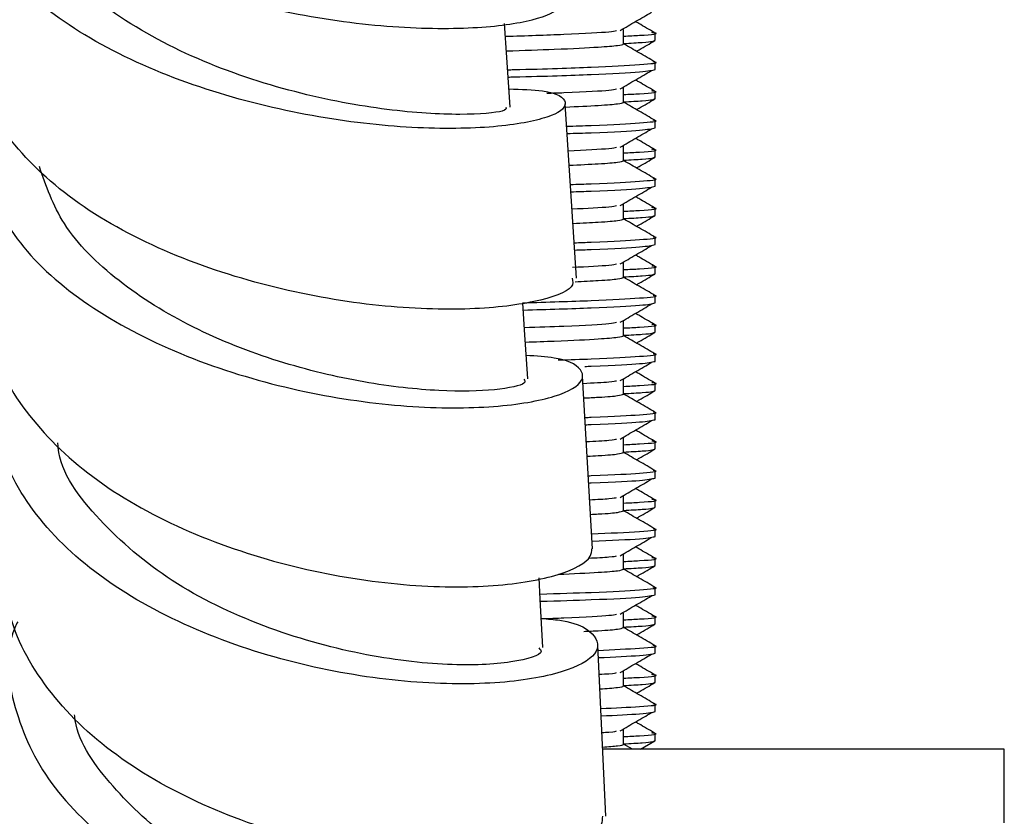
# Model space of a CAD drawing. Units: millimetres. Extents: x 3 to 2196, y 5 to 2195.
# Drawn here: x 1749 to 1776, y 857 to 878 of the extents above; entities that cross this region are included whole.
import ezdxf

# ---------------------------------------------------------------- set-up
doc = ezdxf.new("R2010")
doc.units = ezdxf.units.MM

msp = doc.modelspace()

# ---------------------------------------------------------------- linework, layer by layer
at = {"color": 7, "linetype": 'Continuous', "lineweight": 25}
for p, q in [((1765.182, 877.764), (1765.182, 878.161)), ((1766.041, 877.864), (1766.041, 878.062)), ((1766.041, 877.07), (1766.041, 877.268)), ((1765.182, 876.177), (1765.182, 876.574)), ((1766.041, 876.276), (1766.041, 876.475)), ((1763.902, 871.397), (1763.588, 876.136)), ((1766.041, 875.482), (1766.041, 875.681)), ((1765.182, 874.589), (1765.182, 874.986)), ((1766.041, 874.689), (1766.041, 874.887)), ((1766.041, 873.895), (1766.041, 874.093)), ((1765.182, 873.002), (1765.182, 873.399)), ((1766.041, 873.101), (1766.041, 873.3)), ((1766.041, 872.307), (1766.041, 872.506)), ((1765.182, 871.414), (1765.182, 871.811)), ((1766.041, 871.514), (1766.041, 871.712)), ((1766.041, 870.72), (1766.041, 870.918)), ((1765.182, 869.827), (1765.182, 870.224)), ((1766.041, 869.926), (1766.041, 870.125)), ((1766.041, 869.132), (1766.041, 869.331)), ((1764.337, 864.034), (1764.062, 868.73)), ((1765.182, 868.239), (1765.182, 868.636)), ((1766.041, 868.339), (1766.041, 868.537)), ((1766.041, 867.545), (1766.041, 867.743)), ((1765.182, 866.652), (1765.182, 867.049)), ((1766.041, 866.751), (1766.041, 866.95)), ((1766.041, 865.957), (1766.041, 866.156)), ((1765.182, 865.064), (1765.182, 865.461)), ((1766.041, 865.164), (1766.041, 865.362)), ((1766.041, 864.37), (1766.041, 864.568)), ((1765.182, 863.477), (1765.182, 863.874)), ((1766.041, 863.576), (1766.041, 863.775)), ((1766.041, 862.782), (1766.041, 862.981)), ((1765.182, 861.889), (1765.182, 862.286)), ((1766.041, 861.989), (1766.041, 862.187)), ((1764.698, 856.76), (1764.477, 861.408)), ((1766.041, 861.195), (1766.041, 861.393)), ((1765.182, 860.302), (1765.182, 860.699)), ((1766.041, 860.401), (1766.041, 860.6)), ((1766.041, 859.607), (1766.041, 859.806)), ((1765.182, 858.714), (1765.182, 859.111)), ((1766.041, 858.814), (1766.041, 859.012)), ((1765.42, 858.581), (1765.182, 858.718)), ((1765.644, 858.581), (1766.034, 858.806)), ((1775.541, 858.581), (1764.614, 858.581)), ((1775.541, 856.581), (1775.541, 858.581))]:
    msp.add_line(p, q, dxfattribs=at)
at = {"color": 7, "linetype": 'Continuous', "lineweight": 25, "flags": 128}
for points in [[(1762.096, 876.046), (1762.005, 877.401), (1761.942, 878.324)], [(1762.572, 868.652), (1762.489, 869.986), (1762.443, 870.726)], [(1762.986, 861.347), (1762.915, 862.66), (1762.884, 863.247)]]:
    msp.add_lwpolyline(points, dxfattribs=at)
at = {"color": 7, "linetype": 'Continuous', "lineweight": 25}
for points, knots in [([(1747.024, 885.397), (1747.043, 884.945), (1747.09, 883.831), (1748.307, 882.185), (1750.365, 880.604), (1753.047, 879.387), (1755.98, 878.581), (1758.812, 878.191), (1761.207, 878.164), (1762.825, 878.401), (1763.425, 878.679), (1763.388, 878.819), (1763.383, 878.841)], [0, 0, 0, 0, 0.077093, 0.189877, 0.302756, 0.415696, 0.528646, 0.641537, 0.754298, 0.866878, 0.979256, 1, 1, 1, 1]), ([(1762.063, 876.543), (1762.394, 876.532), (1763.283, 876.5), (1763.734, 876.185), (1763.375, 875.803), (1762.002, 875.498), (1759.826, 875.425), (1757.099, 875.687), (1754.159, 876.353), (1751.363, 877.439), (1749.063, 878.908), (1747.504, 880.677), (1747.09, 882.299), (1747.07, 883.388), (1747.279, 883.803), (1747.328, 883.899)], [0, 0, 0, 0, 0.052837, 0.141827, 0.230902, 0.320044, 0.409232, 0.498433, 0.587603, 0.676689, 0.765646, 0.854442, 0.943079, 0.986854, 1, 1, 1, 1]), ([(1761.98, 876.043), (1761.985, 876.007), (1761.997, 875.918), (1760.84, 875.81), (1758.838, 875.925), (1756.259, 876.396), (1753.543, 877.293), (1751.131, 878.622), (1749.369, 880.21), (1748.972, 881.404), (1748.791, 881.947)], [0, 0, 0, 0, 0.0883061, 0.2218037, 0.3553587, 0.4888902, 0.6223201, 0.7555849, 0.8886459, 1, 1, 1, 1]), ([(1765.088, 878.132), (1765.231, 878.215), (1765.515, 878.38), (1765.8, 878.546), (1765.943, 878.628)], [0, 0, 0, 0, 0.499998, 1, 1, 1, 1]), ([(1766.022, 878.075), (1765.879, 878.157), (1765.706, 878.257), (1765.534, 878.357), (1765.504, 878.374)], [0, 0, 0, 0, 0.829637, 1, 1, 1, 1]), ([(1761.966, 877.973), (1762.527, 877.991), (1763.782, 878.033), (1764.788, 878.088), (1764.939, 878.12), (1764.989, 878.131)], [0, 0, 0, 0, 0.349904, 0.783338, 1, 1, 1, 1]), ([(1765.182, 877.977), (1765.334, 877.984), (1765.933, 878.015), (1766.18, 878.046), (1765.985, 878.071), (1765.952, 878.075)], [0, 0, 0, 0, 0.219509, 0.865096, 1, 1, 1, 1]), ([(1763.779, 871.39), (1763.798, 871.312), (1763.852, 871.084), (1762.851, 870.723), (1760.975, 870.501), (1758.402, 870.603), (1755.505, 871.118), (1752.627, 872.079), (1750.102, 873.467), (1748.325, 875.211), (1747.441, 876.751), (1747.528, 877.67), (1747.55, 877.902)], [0, 0, 0, 0, 0.0588955, 0.1712261, 0.2837104, 0.3963846, 0.5092538, 0.6222871, 0.7354253, 0.8485952, 0.961728, 1, 1, 1, 1]), ([(1761.993, 877.577), (1762.451, 877.591), (1763.514, 877.626), (1764.482, 877.676), (1765.084, 877.725), (1765.149, 877.751), (1765.182, 877.764)], [0, 0, 0, 0, 0.233072, 0.540181, 0.773607, 1, 1, 1, 1]), ([(1765.182, 877.778), (1765.37, 877.788), (1765.944, 877.818), (1766.002, 877.845), (1766.041, 877.864)], [0, 0, 0, 0, 0.327917, 1, 1, 1, 1]), ([(1766.034, 877.276), (1765.891, 877.359), (1765.607, 877.523), (1765.323, 877.687), (1765.182, 877.768)], [0, 0, 0, 0, 0.50427, 1, 1, 1, 1]), ([(1765.532, 877.566), (1765.556, 877.58), (1765.723, 877.677), (1765.891, 877.774), (1766.034, 877.856)], [0, 0, 0, 0, 0.144505, 1, 1, 1, 1]), ([(1762.028, 877.063), (1762.082, 877.064), (1763.057, 877.087), (1764.41, 877.136), (1765.703, 877.206), (1766.183, 877.25), (1766.007, 877.274), (1765.987, 877.276)], [0, 0, 0, 0, 0.018955, 0.336618, 0.654282, 0.961114, 1, 1, 1, 1]), ([(1762.041, 876.864), (1762.091, 876.866), (1763.061, 876.888), (1764.382, 876.938), (1765.797, 877.008), (1765.961, 877.049), (1766.041, 877.07)], [0, 0, 0, 0, 0.018134, 0.349185, 0.680237, 1, 1, 1, 1]), ([(1765.088, 876.544), (1765.231, 876.627), (1765.515, 876.793), (1765.8, 876.958), (1765.943, 877.041)], [0, 0, 0, 0, 0.499998, 1, 1, 1, 1]), ([(1766.022, 876.487), (1765.879, 876.57), (1765.706, 876.67), (1765.534, 876.769), (1765.504, 876.786)], [0, 0, 0, 0, 0.829637, 1, 1, 1, 1]), ([(1747.862, 876.461), (1747.786, 876.284), (1747.423, 875.436), (1747.757, 873.876), (1748.901, 871.969), (1750.963, 870.33), (1753.6, 869.067), (1756.518, 868.239), (1759.354, 867.851), (1761.765, 867.857), (1763.45, 868.158), (1764.087, 868.545), (1764.067, 868.921), (1763.667, 869.22), (1762.805, 869.274), (1762.532, 869.292)], [0, 0, 0, 0, 0.023457, 0.112078, 0.200747, 0.289521, 0.37844, 0.467519, 0.556743, 0.646079, 0.735482, 0.824909, 0.869132, 0.958455, 1, 1, 1, 1]), ([(1763.093, 876.425), (1763.251, 876.431), (1764.083, 876.459), (1764.779, 876.501), (1764.936, 876.533), (1764.989, 876.544)], [0, 0, 0, 0, 0.135198, 0.711781, 1, 1, 1, 1]), ([(1765.182, 876.389), (1765.334, 876.397), (1765.933, 876.427), (1766.18, 876.458), (1765.985, 876.483), (1765.952, 876.488)], [0, 0, 0, 0, 0.219509, 0.865096, 1, 1, 1, 1]), ([(1763.594, 876.049), (1763.92, 876.064), (1764.575, 876.094), (1765.076, 876.137), (1765.147, 876.164), (1765.182, 876.177)], [0, 0, 0, 0, 0.334147, 0.672165, 1, 1, 1, 1]), ([(1765.182, 876.19), (1765.37, 876.2), (1765.944, 876.231), (1766.002, 876.258), (1766.041, 876.276)], [0, 0, 0, 0, 0.3279173, 1, 1, 1, 1]), ([(1766.034, 875.688), (1765.891, 875.771), (1765.607, 875.935), (1765.323, 876.099), (1765.182, 876.181)], [0, 0, 0, 0, 0.50427, 1, 1, 1, 1]), ([(1765.532, 875.979), (1765.556, 875.993), (1765.723, 876.089), (1765.891, 876.186), (1766.034, 876.269)], [0, 0, 0, 0, 0.144505, 1, 1, 1, 1]), ([(1763.629, 875.526), (1763.862, 875.534), (1764.827, 875.564), (1765.657, 875.619), (1766.184, 875.663), (1766.007, 875.686), (1765.987, 875.689)], [0, 0, 0, 0, 0.132214, 0.547758, 0.949132, 1, 1, 1, 1]), ([(1763.642, 875.328), (1763.869, 875.336), (1764.824, 875.366), (1765.759, 875.42), (1765.948, 875.462), (1766.041, 875.482)], [0, 0, 0, 0, 0.136947, 0.575959, 1, 1, 1, 1]), ([(1765.088, 874.957), (1765.231, 875.04), (1765.515, 875.205), (1765.8, 875.371), (1765.943, 875.453)], [0, 0, 0, 0, 0.499998, 1, 1, 1, 1]), ([(1766.022, 874.9), (1765.879, 874.982), (1765.706, 875.082), (1765.534, 875.182), (1765.504, 875.199)], [0, 0, 0, 0, 0.829637, 1, 1, 1, 1]), ([(1763.673, 874.861), (1764.121, 874.882), (1764.818, 874.916), (1764.944, 874.945), (1764.989, 874.956)], [0, 0, 0, 0, 0.643978, 1, 1, 1, 1]), ([(1765.182, 874.802), (1765.334, 874.809), (1765.933, 874.84), (1766.18, 874.871), (1765.985, 874.896), (1765.952, 874.9)], [0, 0, 0, 0, 0.219509, 0.865096, 1, 1, 1, 1]), ([(1763.699, 874.466), (1763.985, 874.48), (1764.6, 874.508), (1765.075, 874.55), (1765.146, 874.576), (1765.182, 874.589)], [0, 0, 0, 0, 0.307123, 0.658859, 1, 1, 1, 1]), ([(1765.182, 874.603), (1765.37, 874.613), (1765.944, 874.643), (1766.002, 874.67), (1766.041, 874.689)], [0, 0, 0, 0, 0.327917, 1, 1, 1, 1]), ([(1766.034, 874.101), (1765.891, 874.184), (1765.607, 874.348), (1765.323, 874.512), (1765.182, 874.593)], [0, 0, 0, 0, 0.50427, 1, 1, 1, 1]), ([(1765.532, 874.391), (1765.556, 874.405), (1765.723, 874.502), (1765.891, 874.599), (1766.034, 874.681)], [0, 0, 0, 0, 0.144505, 1, 1, 1, 1]), ([(1762.469, 868.648), (1762.49, 868.612), (1762.552, 868.505), (1761.762, 868.333), (1760.249, 868.294), (1758.155, 868.518), (1755.79, 869.078), (1753.423, 870.003), (1751.374, 871.28), (1749.856, 872.782), (1749.467, 873.903), (1749.284, 874.431)], [0, 0, 0, 0, 0.0609535, 0.1801219, 0.2993415, 0.4185571, 0.5377128, 0.6567578, 0.7756526, 0.8943764, 1, 1, 1, 1]), ([(1763.734, 873.942), (1763.929, 873.949), (1764.854, 873.978), (1765.654, 874.031), (1766.184, 874.075), (1766.007, 874.099), (1765.987, 874.101)], [0, 0, 0, 0, 0.113867, 0.538196, 0.948056, 1, 1, 1, 1]), ([(1763.747, 873.744), (1763.937, 873.75), (1764.851, 873.78), (1765.757, 873.833), (1765.947, 873.874), (1766.041, 873.895)], [0, 0, 0, 0, 0.117646, 0.566475, 1, 1, 1, 1]), ([(1765.088, 873.369), (1765.231, 873.452), (1765.515, 873.618), (1765.8, 873.783), (1765.943, 873.866)], [0, 0, 0, 0, 0.499998, 1, 1, 1, 1]), ([(1766.022, 873.312), (1765.879, 873.395), (1765.706, 873.495), (1765.534, 873.594), (1765.504, 873.611)], [0, 0, 0, 0, 0.829637, 1, 1, 1, 1]), ([(1763.778, 873.279), (1764.181, 873.299), (1764.832, 873.33), (1764.946, 873.358), (1764.989, 873.369)], [0, 0, 0, 0, 0.620903, 1, 1, 1, 1]), ([(1765.182, 873.214), (1765.334, 873.222), (1765.933, 873.252), (1766.18, 873.283), (1765.985, 873.308), (1765.952, 873.313)], [0, 0, 0, 0, 0.219509, 0.865096, 1, 1, 1, 1]), ([(1763.804, 872.884), (1764.051, 872.896), (1764.625, 872.922), (1765.073, 872.962), (1765.146, 872.989), (1765.182, 873.002)], [0, 0, 0, 0, 0.277812, 0.644428, 1, 1, 1, 1]), ([(1765.182, 873.015), (1765.37, 873.025), (1765.944, 873.056), (1766.002, 873.083), (1766.041, 873.101)], [0, 0, 0, 0, 0.327917, 1, 1, 1, 1]), ([(1766.034, 872.513), (1765.891, 872.596), (1765.607, 872.76), (1765.323, 872.924), (1765.182, 873.006)], [0, 0, 0, 0, 0.50427, 1, 1, 1, 1]), ([(1765.532, 872.804), (1765.556, 872.818), (1765.723, 872.914), (1765.891, 873.011), (1766.034, 873.094)], [0, 0, 0, 0, 0.144505, 1, 1, 1, 1]), ([(1763.839, 872.358), (1763.997, 872.363), (1764.88, 872.392), (1765.65, 872.444), (1766.184, 872.488), (1766.007, 872.511), (1765.987, 872.514)], [0, 0, 0, 0, 0.094726, 0.528221, 0.946934, 1, 1, 1, 1]), ([(1763.852, 872.16), (1764.005, 872.165), (1764.879, 872.193), (1765.754, 872.245), (1765.946, 872.287), (1766.041, 872.307)], [0, 0, 0, 0, 0.0974615, 0.5565584, 1, 1, 1, 1]), ([(1765.088, 871.782), (1765.231, 871.865), (1765.515, 872.03), (1765.8, 872.196), (1765.943, 872.278)], [0, 0, 0, 0, 0.4999983, 1, 1, 1, 1]), ([(1766.022, 871.725), (1765.879, 871.807), (1765.706, 871.907), (1765.534, 872.007), (1765.504, 872.024)], [0, 0, 0, 0, 0.829637, 1, 1, 1, 1]), ([(1763.791, 871.692), (1764.189, 871.712), (1764.833, 871.743), (1764.946, 871.77), (1764.989, 871.781)], [0, 0, 0, 0, 0.617646, 1, 1, 1, 1]), ([(1765.182, 871.627), (1765.334, 871.634), (1765.933, 871.665), (1766.18, 871.696), (1765.985, 871.721), (1765.952, 871.725)], [0, 0, 0, 0, 0.219509, 0.865096, 1, 1, 1, 1]), ([(1763.861, 871.299), (1764.087, 871.31), (1764.638, 871.336), (1765.072, 871.375), (1765.146, 871.401), (1765.182, 871.414)], [0, 0, 0, 0, 0.260781, 0.636043, 1, 1, 1, 1]), ([(1765.182, 871.428), (1765.37, 871.438), (1765.944, 871.468), (1766.002, 871.495), (1766.041, 871.514)], [0, 0, 0, 0, 0.3279173, 1, 1, 1, 1]), ([(1766.034, 870.926), (1765.891, 871.009), (1765.607, 871.173), (1765.323, 871.337), (1765.182, 871.418)], [0, 0, 0, 0, 0.50427, 1, 1, 1, 1]), ([(1765.532, 871.216), (1765.556, 871.23), (1765.723, 871.327), (1765.891, 871.424), (1766.034, 871.506)], [0, 0, 0, 0, 0.144505, 1, 1, 1, 1]), ([(1762.443, 870.725), (1763.11, 870.745), (1764.536, 870.789), (1765.682, 870.856), (1766.184, 870.9), (1766.007, 870.924), (1765.987, 870.926)], [0, 0, 0, 0, 0.296641, 0.633448, 0.95877, 1, 1, 1, 1]), ([(1748.051, 870.533), (1748.038, 870.198), (1747.996, 869.156), (1749.003, 867.493), (1750.895, 865.732), (1753.484, 864.356), (1756.386, 863.436), (1759.259, 862.99), (1761.753, 862.977), (1763.535, 863.301), (1764.29, 863.717), (1764.314, 863.966), (1764.321, 864.034)], [0, 0, 0, 0, 0.0533583, 0.1663272, 0.2794262, 0.392619, 0.5058492, 0.6190467, 0.7321415, 0.8450792, 0.9578317, 1, 1, 1, 1]), ([(1762.455, 870.527), (1763.112, 870.547), (1764.519, 870.59), (1765.778, 870.658), (1765.954, 870.699), (1766.041, 870.72)], [0, 0, 0, 0, 0.307974, 0.659989, 1, 1, 1, 1]), ([(1765.088, 870.194), (1765.231, 870.277), (1765.515, 870.443), (1765.8, 870.608), (1765.943, 870.691)], [0, 0, 0, 0, 0.499998, 1, 1, 1, 1]), ([(1766.022, 870.137), (1765.879, 870.22), (1765.706, 870.32), (1765.534, 870.419), (1765.504, 870.436)], [0, 0, 0, 0, 0.829637, 1, 1, 1, 1]), ([(1762.484, 870.054), (1762.858, 870.066), (1763.919, 870.102), (1764.785, 870.151), (1764.938, 870.183), (1764.989, 870.194)], [0, 0, 0, 0, 0.266105, 0.75541, 1, 1, 1, 1]), ([(1765.182, 870.039), (1765.334, 870.047), (1765.933, 870.077), (1766.18, 870.108), (1765.985, 870.133), (1765.952, 870.138)], [0, 0, 0, 0, 0.219509, 0.865096, 1, 1, 1, 1]), ([(1762.509, 869.657), (1762.782, 869.666), (1763.652, 869.694), (1764.476, 869.739), (1765.085, 869.787), (1765.15, 869.814), (1765.182, 869.827)], [0, 0, 0, 0, 0.155057, 0.493407, 0.750577, 1, 1, 1, 1]), ([(1765.182, 869.84), (1765.37, 869.85), (1765.944, 869.881), (1766.002, 869.908), (1766.041, 869.926)], [0, 0, 0, 0, 0.327917, 1, 1, 1, 1]), ([(1766.034, 869.338), (1765.891, 869.421), (1765.607, 869.585), (1765.323, 869.749), (1765.182, 869.831)], [0, 0, 0, 0, 0.50427, 1, 1, 1, 1]), ([(1765.532, 869.629), (1765.556, 869.643), (1765.723, 869.739), (1765.891, 869.836), (1766.034, 869.919)], [0, 0, 0, 0, 0.1445051, 1, 1, 1, 1]), ([(1762.943, 862.139), (1763.118, 862.125), (1763.919, 862.063), (1764.511, 861.656), (1764.51, 861.105), (1763.442, 860.593), (1761.512, 860.315), (1758.935, 860.392), (1756.033, 860.913), (1753.164, 861.91), (1750.674, 863.354), (1748.897, 865.161), (1747.966, 867.157), (1748.173, 868.512), (1748.271, 869.16)], [0, 0, 0, 0, 0.024831, 0.114194, 0.203654, 0.293176, 0.382724, 0.472257, 0.561735, 0.651118, 0.740373, 0.829478, 0.918434, 1, 1, 1, 1]), ([(1763.401, 869.169), (1763.716, 869.179), (1764.77, 869.212), (1765.664, 869.269), (1766.184, 869.313), (1766.007, 869.336), (1765.987, 869.339)], [0, 0, 0, 0, 0.16942, 0.567148, 0.951313, 1, 1, 1, 1]), ([(1764.129, 868.995), (1764.186, 868.996), (1764.955, 869.021), (1765.745, 869.07), (1765.943, 869.112), (1766.041, 869.132)], [0, 0, 0, 0, 0.039439, 0.528051, 1, 1, 1, 1]), ([(1765.088, 868.607), (1765.231, 868.69), (1765.515, 868.855), (1765.8, 869.021), (1765.943, 869.103)], [0, 0, 0, 0, 0.499998, 1, 1, 1, 1]), ([(1764.073, 868.533), (1764.351, 868.547), (1764.871, 868.573), (1764.951, 868.596), (1764.989, 868.606)], [0, 0, 0, 0, 0.536195, 1, 1, 1, 1]), ([(1766.022, 868.55), (1765.879, 868.632), (1765.706, 868.732), (1765.534, 868.832), (1765.504, 868.849)], [0, 0, 0, 0, 0.829637, 1, 1, 1, 1]), ([(1765.182, 868.452), (1765.334, 868.459), (1765.933, 868.49), (1766.18, 868.521), (1765.985, 868.546), (1765.952, 868.55)], [0, 0, 0, 0, 0.219509, 0.865096, 1, 1, 1, 1]), ([(1765.182, 868.253), (1765.37, 868.263), (1765.944, 868.293), (1766.002, 868.32), (1766.041, 868.339)], [0, 0, 0, 0, 0.3279173, 1, 1, 1, 1]), ([(1765.532, 868.041), (1765.556, 868.055), (1765.723, 868.152), (1765.891, 868.249), (1766.034, 868.331)], [0, 0, 0, 0, 0.144505, 1, 1, 1, 1]), ([(1764.096, 868.136), (1764.236, 868.143), (1764.695, 868.164), (1765.068, 868.2), (1765.144, 868.226), (1765.182, 868.239)], [0, 0, 0, 0, 0.181209, 0.596865, 1, 1, 1, 1]), ([(1766.034, 867.751), (1765.891, 867.834), (1765.607, 867.998), (1765.323, 868.162), (1765.182, 868.243)], [0, 0, 0, 0, 0.50427, 1, 1, 1, 1]), ([(1764.127, 867.605), (1764.186, 867.607), (1764.956, 867.632), (1765.638, 867.682), (1766.185, 867.725), (1766.007, 867.749), (1765.987, 867.751)], [0, 0, 0, 0, 0.037552, 0.498425, 0.943583, 1, 1, 1, 1]), ([(1764.139, 867.407), (1764.193, 867.409), (1764.957, 867.434), (1765.745, 867.483), (1765.943, 867.525), (1766.041, 867.545)], [0, 0, 0, 0, 0.037206, 0.526953, 1, 1, 1, 1]), ([(1765.088, 867.019), (1765.231, 867.102), (1765.515, 867.268), (1765.8, 867.433), (1765.943, 867.516)], [0, 0, 0, 0, 0.4999983, 1, 1, 1, 1]), ([(1766.022, 866.962), (1765.879, 867.045), (1765.706, 867.145), (1765.534, 867.244), (1765.504, 867.261)], [0, 0, 0, 0, 0.829637, 1, 1, 1, 1]), ([(1764.166, 866.951), (1764.405, 866.963), (1764.883, 866.987), (1764.954, 867.008), (1764.989, 867.019)], [0, 0, 0, 0, 0.5011998, 1, 1, 1, 1]), ([(1762.873, 861.34), (1762.906, 861.307), (1763.044, 861.17), (1762.221, 860.918), (1760.508, 860.826), (1758.067, 861.106), (1755.376, 861.857), (1752.792, 863.096), (1750.864, 864.779), (1749.829, 866.128), (1749.79, 866.874), (1749.788, 866.918)], [0, 0, 0, 0, 0.0437287, 0.1793469, 0.315016, 0.4506503, 0.5861685, 0.7215062, 0.8566266, 0.9915254, 1, 1, 1, 1]), ([(1765.182, 866.864), (1765.334, 866.872), (1765.933, 866.902), (1766.18, 866.933), (1765.985, 866.958), (1765.952, 866.963)], [0, 0, 0, 0, 0.219509, 0.865096, 1, 1, 1, 1]), ([(1765.182, 866.665), (1765.37, 866.675), (1765.944, 866.706), (1766.002, 866.733), (1766.041, 866.751)], [0, 0, 0, 0, 0.3279173, 1, 1, 1, 1]), ([(1765.532, 866.454), (1765.556, 866.468), (1765.723, 866.564), (1765.891, 866.661), (1766.034, 866.744)], [0, 0, 0, 0, 0.1445051, 1, 1, 1, 1]), ([(1764.189, 866.553), (1764.295, 866.558), (1764.718, 866.579), (1765.065, 866.612), (1765.143, 866.639), (1765.182, 866.652)], [0, 0, 0, 0, 0.144925, 0.579001, 1, 1, 1, 1]), ([(1766.034, 866.163), (1765.891, 866.246), (1765.607, 866.41), (1765.323, 866.574), (1765.182, 866.656)], [0, 0, 0, 0, 0.50427, 1, 1, 1, 1]), ([(1764.22, 866.021), (1764.247, 866.022), (1764.981, 866.046), (1765.634, 866.094), (1766.185, 866.138), (1766.007, 866.161), (1765.987, 866.164)], [0, 0, 0, 0, 0.0175951, 0.4880249, 0.9424128, 1, 1, 1, 1]), ([(1764.232, 865.823), (1764.255, 865.824), (1764.983, 865.848), (1765.741, 865.895), (1765.942, 865.937), (1766.041, 865.957)], [0, 0, 0, 0, 0.0159639, 0.5165164, 1, 1, 1, 1]), ([(1765.088, 865.432), (1765.231, 865.515), (1765.515, 865.68), (1765.8, 865.846), (1765.943, 865.928)], [0, 0, 0, 0, 0.499998, 1, 1, 1, 1]), ([(1766.022, 865.375), (1765.879, 865.457), (1765.706, 865.557), (1765.534, 865.657), (1765.504, 865.674)], [0, 0, 0, 0, 0.8296366, 1, 1, 1, 1]), ([(1764.259, 865.369), (1764.46, 865.379), (1764.897, 865.401), (1764.957, 865.421), (1764.989, 865.431)], [0, 0, 0, 0, 0.460492, 1, 1, 1, 1]), ([(1765.182, 865.277), (1765.334, 865.284), (1765.933, 865.315), (1766.18, 865.346), (1765.985, 865.371), (1765.952, 865.375)], [0, 0, 0, 0, 0.219509, 0.865096, 1, 1, 1, 1]), ([(1765.182, 865.078), (1765.37, 865.088), (1765.944, 865.118), (1766.002, 865.145), (1766.041, 865.164)], [0, 0, 0, 0, 0.3279173, 1, 1, 1, 1]), ([(1765.532, 864.866), (1765.556, 864.88), (1765.723, 864.977), (1765.891, 865.074), (1766.034, 865.156)], [0, 0, 0, 0, 0.144505, 1, 1, 1, 1]), ([(1764.282, 864.97), (1764.355, 864.974), (1764.741, 864.993), (1765.063, 865.025), (1765.142, 865.051), (1765.182, 865.064)], [0, 0, 0, 0, 0.105277, 0.55948, 1, 1, 1, 1]), ([(1766.034, 864.576), (1765.891, 864.659), (1765.607, 864.823), (1765.323, 864.987), (1765.182, 865.068)], [0, 0, 0, 0, 0.50427, 1, 1, 1, 1]), ([(1764.313, 864.437), (1764.791, 864.46), (1765.736, 864.507), (1766.183, 864.55), (1766.007, 864.574), (1765.987, 864.576)], [0, 0, 0, 0, 0.476172, 0.94108, 1, 1, 1, 1]), ([(1764.325, 864.239), (1764.826, 864.262), (1765.821, 864.308), (1765.968, 864.349), (1766.041, 864.37)], [0, 0, 0, 0, 0.503744, 1, 1, 1, 1]), ([(1765.088, 863.844), (1765.231, 863.927), (1765.515, 864.093), (1765.8, 864.258), (1765.943, 864.341)], [0, 0, 0, 0, 0.499998, 1, 1, 1, 1]), ([(1766.022, 863.787), (1765.879, 863.87), (1765.706, 863.97), (1765.534, 864.069), (1765.504, 864.086)], [0, 0, 0, 0, 0.829637, 1, 1, 1, 1]), ([(1764.228, 863.78), (1764.442, 863.79), (1764.892, 863.813), (1764.956, 863.833), (1764.989, 863.844)], [0, 0, 0, 0, 0.4748263, 1, 1, 1, 1]), ([(1765.182, 863.689), (1765.334, 863.697), (1765.933, 863.727), (1766.18, 863.758), (1765.985, 863.783), (1765.952, 863.788)], [0, 0, 0, 0, 0.219509, 0.865096, 1, 1, 1, 1]), ([(1765.182, 863.49), (1765.37, 863.5), (1765.944, 863.531), (1766.002, 863.558), (1766.041, 863.576)], [0, 0, 0, 0, 0.327917, 1, 1, 1, 1]), ([(1765.532, 863.279), (1765.556, 863.293), (1765.723, 863.389), (1765.891, 863.486), (1766.034, 863.569)], [0, 0, 0, 0, 0.144505, 1, 1, 1, 1]), ([(1764.603, 856.76), (1764.595, 856.61), (1764.574, 856.248), (1763.392, 855.756), (1761.376, 855.484), (1758.729, 855.611), (1755.819, 856.218), (1752.995, 857.325), (1750.593, 858.893), (1748.963, 860.824), (1748.353, 862.371), (1748.381, 863.209), (1748.385, 863.318)], [0, 0, 0, 0, 0.079566, 0.192011, 0.304626, 0.417422, 0.530383, 0.643474, 0.75664, 0.869814, 0.98293, 1, 1, 1, 1]), ([(1763.406, 863.339), (1763.803, 863.357), (1764.532, 863.391), (1765.078, 863.437), (1765.147, 863.464), (1765.182, 863.477)], [0, 0, 0, 0, 0.377673, 0.693595, 1, 1, 1, 1]), ([(1766.034, 862.988), (1765.891, 863.071), (1765.607, 863.235), (1765.323, 863.399), (1765.182, 863.481)], [0, 0, 0, 0, 0.50427, 1, 1, 1, 1]), ([(1762.908, 862.803), (1763.403, 862.818), (1764.649, 862.856), (1765.674, 862.919), (1766.184, 862.963), (1766.007, 862.986), (1765.987, 862.989)], [0, 0, 0, 0, 0.240185, 0.604026, 0.955461, 1, 1, 1, 1]), ([(1762.918, 862.605), (1763.405, 862.62), (1764.636, 862.658), (1765.772, 862.72), (1765.952, 862.762), (1766.041, 862.782)], [0, 0, 0, 0, 0.24994, 0.631475, 1, 1, 1, 1]), ([(1765.088, 862.257), (1765.231, 862.34), (1765.515, 862.505), (1765.8, 862.671), (1765.943, 862.753)], [0, 0, 0, 0, 0.4999983, 1, 1, 1, 1]), ([(1766.022, 862.2), (1765.879, 862.282), (1765.706, 862.382), (1765.534, 862.482), (1765.504, 862.499)], [0, 0, 0, 0, 0.829637, 1, 1, 1, 1]), ([(1762.944, 862.132), (1763.154, 862.14), (1764.042, 862.17), (1764.781, 862.214), (1764.937, 862.245), (1764.989, 862.256)], [0, 0, 0, 0, 0.171553, 0.723898, 1, 1, 1, 1]), ([(1765.182, 862.102), (1765.334, 862.109), (1765.933, 862.14), (1766.18, 862.171), (1765.985, 862.196), (1765.952, 862.2)], [0, 0, 0, 0, 0.219509, 0.865096, 1, 1, 1, 1]), ([(1748.695, 862.051), (1748.668, 861.995), (1748.309, 861.239), (1748.527, 859.69), (1749.457, 857.611), (1751.368, 855.784), (1753.9, 854.352), (1756.778, 853.393), (1759.641, 852.932), (1762.141, 852.934), (1763.966, 853.304), (1764.742, 853.806), (1764.872, 854.334), (1764.534, 854.803), (1763.629, 854.991), (1763.278, 855.064)], [0, 0, 0, 0, 0.007044, 0.095793, 0.184566, 0.273415, 0.362381, 0.451489, 0.540744, 0.630136, 0.719637, 0.809213, 0.853533, 0.943083, 1, 1, 1, 1]), ([(1765.182, 861.903), (1765.37, 861.913), (1765.944, 861.943), (1766.002, 861.97), (1766.041, 861.989)], [0, 0, 0, 0, 0.327917, 1, 1, 1, 1]), ([(1765.532, 861.691), (1765.556, 861.705), (1765.723, 861.802), (1765.891, 861.899), (1766.034, 861.981)], [0, 0, 0, 0, 0.144505, 1, 1, 1, 1]), ([(1764.096, 861.786), (1764.236, 861.793), (1764.695, 861.814), (1765.068, 861.85), (1765.144, 861.876), (1765.182, 861.889)], [0, 0, 0, 0, 0.181283, 0.596902, 1, 1, 1, 1]), ([(1766.034, 861.401), (1765.891, 861.484), (1765.607, 861.648), (1765.323, 861.812), (1765.182, 861.893)], [0, 0, 0, 0, 0.50427, 1, 1, 1, 1]), ([(1764.484, 861.271), (1764.897, 861.291), (1765.774, 861.334), (1766.182, 861.375), (1766.006, 861.399), (1765.987, 861.401)], [0, 0, 0, 0, 0.441299, 0.937157, 1, 1, 1, 1]), ([(1764.493, 861.073), (1764.924, 861.093), (1765.845, 861.136), (1765.973, 861.174), (1766.041, 861.195)], [0, 0, 0, 0, 0.46881, 1, 1, 1, 1]), ([(1765.088, 860.669), (1765.231, 860.752), (1765.515, 860.918), (1765.8, 861.083), (1765.943, 861.166)], [0, 0, 0, 0, 0.499998, 1, 1, 1, 1]), ([(1766.022, 860.612), (1765.879, 860.695), (1765.706, 860.795), (1765.534, 860.894), (1765.504, 860.911)], [0, 0, 0, 0, 0.829637, 1, 1, 1, 1]), ([(1764.515, 860.621), (1764.613, 860.626), (1764.936, 860.643), (1764.967, 860.658), (1764.989, 860.669)], [0, 0, 0, 0, 0.303779, 1, 1, 1, 1]), ([(1765.182, 860.514), (1765.334, 860.522), (1765.933, 860.552), (1766.18, 860.583), (1765.985, 860.608), (1765.952, 860.613)], [0, 0, 0, 0, 0.219509, 0.865096, 1, 1, 1, 1]), ([(1764.534, 860.222), (1764.719, 860.235), (1765.101, 860.263), (1765.154, 860.289), (1765.182, 860.302)], [0, 0, 0, 0, 0.487277, 1, 1, 1, 1]), ([(1765.182, 860.315), (1765.37, 860.325), (1765.944, 860.356), (1766.002, 860.383), (1766.041, 860.401)], [0, 0, 0, 0, 0.327917, 1, 1, 1, 1]), ([(1766.034, 859.813), (1765.891, 859.896), (1765.607, 860.06), (1765.323, 860.224), (1765.182, 860.306)], [0, 0, 0, 0, 0.50427, 1, 1, 1, 1]), ([(1765.532, 860.104), (1765.556, 860.118), (1765.723, 860.214), (1765.891, 860.311), (1766.034, 860.394)], [0, 0, 0, 0, 0.144505, 1, 1, 1, 1]), ([(1764.559, 859.687), (1764.943, 859.706), (1765.791, 859.748), (1766.182, 859.788), (1766.006, 859.811), (1765.987, 859.814)], [0, 0, 0, 0, 0.4243871, 0.9352548, 1, 1, 1, 1]), ([(1763.272, 854.13), (1763.287, 854.116), (1763.423, 853.987), (1762.895, 853.715), (1761.679, 853.496), (1759.764, 853.54), (1757.485, 853.946), (1755.105, 854.758), (1752.895, 855.969), (1751.235, 857.535), (1750.326, 858.774), (1750.247, 859.465), (1750.241, 859.517)], [0, 0, 0, 0, 0.015235, 0.137309, 0.25943, 0.381535, 0.503564, 0.625467, 0.747208, 0.868769, 0.990151, 1, 1, 1, 1]), ([(1764.568, 859.489), (1764.969, 859.508), (1765.856, 859.55), (1765.975, 859.587), (1766.041, 859.607)], [0, 0, 0, 0, 0.451547, 1, 1, 1, 1]), ([(1765.088, 859.082), (1765.231, 859.165), (1765.515, 859.33), (1765.8, 859.496), (1765.943, 859.578)], [0, 0, 0, 0, 0.499998, 1, 1, 1, 1]), ([(1766.022, 859.025), (1765.879, 859.107), (1765.706, 859.207), (1765.534, 859.307), (1765.504, 859.324)], [0, 0, 0, 0, 0.829637, 1, 1, 1, 1]), ([(1764.59, 859.038), (1764.659, 859.041), (1764.949, 859.057), (1764.972, 859.071), (1764.989, 859.081)], [0, 0, 0, 0, 0.238819, 1, 1, 1, 1]), ([(1765.182, 858.927), (1765.334, 858.934), (1765.933, 858.965), (1766.18, 858.996), (1765.985, 859.021), (1765.952, 859.025)], [0, 0, 0, 0, 0.219509, 0.865096, 1, 1, 1, 1]), ([(1764.609, 858.641), (1764.764, 858.652), (1765.112, 858.678), (1765.157, 858.701), (1765.182, 858.714)], [0, 0, 0, 0, 0.444959, 1, 1, 1, 1]), ([(1765.182, 858.728), (1765.37, 858.738), (1765.944, 858.768), (1766.002, 858.795), (1766.041, 858.814)], [0, 0, 0, 0, 0.327917, 1, 1, 1, 1])]:
    msp.add_open_spline(points, degree=3, knots=knots, dxfattribs=at)

doc.saveas('drawing.dxf')
